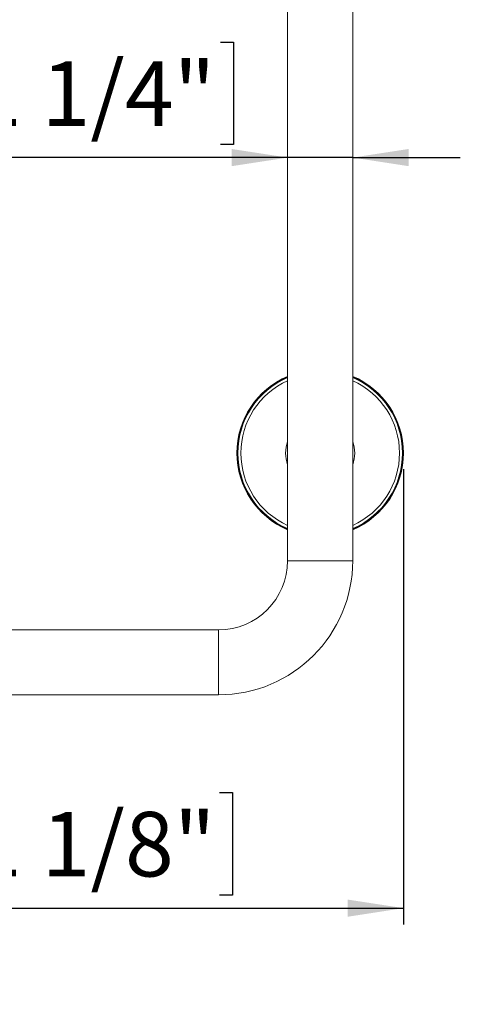
# Model space of a CAD drawing. Units: millimetres. Extents: x 5 to 1214, y -62 to 205.
# Drawn here: x 222 to 249, y 82 to 142 of the extents above; entities that cross this region are included whole.
import ezdxf

# ---------------------------------------------------------------- set-up
doc = ezdxf.new("R2010")
doc.units = ezdxf.units.MM
doc.layers.add('FORMAT', color=7, linetype='Continuous')
doc.styles.add('SLDTEXTSTYLE1', font='TXT', dxfattribs={"width": 0.75})
doc.dimstyles.new('SLDDIMSTYLE0', dxfattribs={"dimtxt": 3.96875, "dimasz": 3.439583, "dimexe": 0, "dimexo": 0.0625, "dimgap": 0.992188, "dimtad": 1, "dimdec": 0, "dimlfac": 8, "dimrnd": 1e-09, "dimzin": 12, "dimdsep": 46, "dimtxsty": 'SLDTEXTSTYLE1', "dimsah": 1, "dimcen": 0.09, "dimadec": 0, "dimazin": 3, "dimtfac": 1, "dimtofl": 0, "dimtmove": 0, "dimatfit": 3, "dimfxl": 1, "dimfrac": 2, "dimtolj": 1, "dimtzin": 12, "dimarcsym": 0})
doc.dimstyles.new('SLDDIMSTYLE2', dxfattribs={"dimtxt": 3.96875, "dimasz": 3.439583, "dimexe": 0, "dimexo": 0.0625, "dimgap": 0.992188, "dimtad": 1, "dimdec": 0, "dimlfac": 8, "dimrnd": 1e-09, "dimzin": 12, "dimdsep": 46, "dimtxsty": 'SLDTEXTSTYLE1', "dimsah": 1, "dimcen": 0.09, "dimadec": 0, "dimazin": 3, "dimtfac": 1, "dimtmove": 0, "dimatfit": 0, "dimfxl": 1, "dimfrac": 2, "dimtolj": 1, "dimtzin": 12, "dimarcsym": 0})

# ---------------------------------------------------------------- blocks, each defined once
blk = doc.blocks.new('_D')
at = {"layer": 'FORMAT', "transparency": 16777216}
for p, q in [((245.143, 114.761), (245.143, 86.761)), ((178.268, 96.761), (178.268, 86.761)), ((214.659, 94.871), (213.855, 94.871)), ((213.855, 94.871), (213.855, 88.565)), ((233.818, 94.871), (234.622, 94.871)), ((234.622, 94.871), (234.622, 88.565)), ((213.855, 88.565), (214.659, 88.565)), ((234.622, 88.565), (233.818, 88.565)), ((178.268, 87.761), (245.143, 87.761))]:
    blk.add_line(p, q, dxfattribs=at)
for points in [[(178.268, 87.761), (181.708, 87.231), (181.708, 88.29)], [(245.143, 87.761), (241.704, 88.29), (241.704, 87.231)]]:
    blk.add_solid(points, dxfattribs=at)
at = {"layer": 'FORMAT', "transparency": 16777216, "char_height": 3.9688, "attachment_point": 1, "style": 'SLDTEXTSTYLE1'}
for s, insert in [('21 1/8"', (215.665, 93.681, -42.487)), ('535mm', (191.313, 93.681, -42.487))]:
    blk.add_mtext(s, dxfattribs=dict(at, insert=insert))
blk = doc.blocks.new('_D_2')
at = {"layer": 'FORMAT', "transparency": 16777216}
for p, q in [((217.655, 141.049), (216.85, 141.049)), ((216.85, 141.049), (216.85, 134.744)), ((233.881, 141.049), (234.685, 141.049)), ((234.685, 141.049), (234.685, 134.744)), ((216.85, 134.744), (217.655, 134.744)), ((234.685, 134.744), (233.881, 134.744)), ((238.018, 133.939), (191.25, 133.939)), ((242.018, 133.939), (238.018, 133.939)), ((242.018, 133.939), (248.633, 133.939))]:
    blk.add_line(p, q, dxfattribs=at)
for points in [[(238.018, 133.939), (234.579, 134.468), (234.579, 133.41)], [(242.018, 133.939), (245.458, 133.41), (245.458, 134.468)]]:
    blk.add_solid(points, dxfattribs=at)
at = {"layer": 'FORMAT', "transparency": 16777216, "char_height": 3.9688, "attachment_point": 1, "style": 'SLDTEXTSTYLE1'}
for s, insert in [('%%c', (191.25, 139.86, -42.487)), ('1 1/4"', (218.661, 139.86, -42.487)), ('32mm', (197.24, 139.86, -42.487))]:
    blk.add_mtext(s, dxfattribs=dict(at, insert=insert))

msp = doc.modelspace()

# ---------------------------------------------------------------- linework, layer by layer
at = {"color": 7, "linetype": 'Continuous', "lineweight": 15}
for p, q in [((238.018, 187.636), (238.018, 115.761)), ((242.018, 115.761), (242.018, 187.636)), ((238.018, 115.761), (238.018, 109.136)), ((242.018, 109.136), (242.018, 115.761)), ((233.768, 104.886), (190.643, 104.886)), ((190.643, 100.886), (233.768, 100.886))]:
    msp.add_line(p, q, dxfattribs=at)
at = {"color": 8, "linetype": 'Continuous', "lineweight": 15}
for p, q in [((238.018, 109.136), (242.018, 109.136)), ((233.768, 104.886), (233.768, 100.886))]:
    msp.add_line(p, q, dxfattribs=at)
at = {"color": 7, "linetype": 'Continuous', "lineweight": 15}
for centre, radius, start, end in [((240.018, 115.761), 5.125, 112.96968, 247.03032), ((240.018, 115.761), 5.063, 113.26982, 246.73018), ((240.018, 115.761), 5.125, 292.96968, 67.03032), ((240.018, 115.761), 5.063, 293.26982, 66.73018), ((240.018, 115.761), 2.125, 160.25008, 199.74992), ((240.018, 115.761), 2.125, 340.25008, 19.74992), ((233.768, 109.136), 4.25, 270, 0), ((233.768, 109.136), 8.25, 270, 0)]:
    msp.add_arc(centre, radius, start, end, dxfattribs=at)
at = {"color": 8, "linetype": 'Continuous', "lineweight": 15}
for radius, start, end in [(5.095, 113.11479, 246.88521), (4.878, 114.20755, 245.79245), (5.095, 293.11479, 66.88521), (4.878, 294.20755, 65.79245)]:
    msp.add_arc((240.018, 115.761), radius, start, end, dxfattribs=at)

# ---------------------------------------------------------------- dimensions: what is measured, and where the dimension line sits
at = {"layer": 'FORMAT'}
dim = msp.add_linear_dim(base=(238.018, 133.939), p1=(242.018, 109.136), p2=(238.018, 109.136), text='%%c<>', dimstyle='SLDDIMSTYLE2', dxfattribs=at)
dim.commit()
dim.dimension.update_dxf_attribs({"geometry": '_D_2', "text_midpoint": (213.269, 133.939), "dimtype": 160})
dim = msp.add_linear_dim(base=(245.143, 87.761), p1=(178.268, 97.761), p2=(245.143, 115.761), dimstyle='SLDDIMSTYLE0', dxfattribs=at)
dim.commit()
dim.dimension.update_dxf_attribs({"geometry": '_D', "text_midpoint": (213.269, 87.761), "dimtype": 160})

doc.saveas('drawing.dxf')
